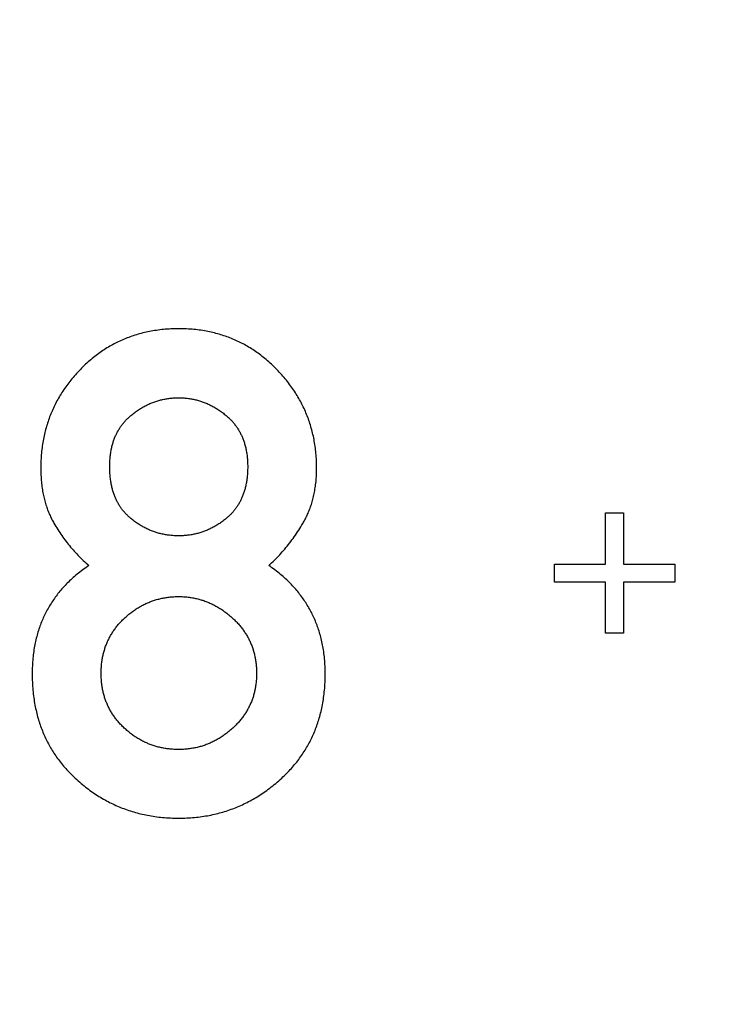
# Model space of a CAD drawing. Extents: x 0 to 420, y 0 to 297.
# Drawn here: x 226 to 226, y 144 to 145 of the extents above; entities that cross this region are included whole.
import ezdxf

# ---------------------------------------------------------------- set-up
doc = ezdxf.new("R2010")
doc.units = 0
doc.header["$LTSCALE"] = 23.1
doc.linetypes.add('PHANTOM', pattern=[0.8, 0.45, -0.05, 0.1, -0.05, 0.1, -0.05])
doc.layers.get('0').update_dxf_attribs({"linetype": 'CONTINUOUS'})
doc.layers.add('DEFAULT_3', color=7, linetype='PHANTOM')

msp = doc.modelspace()

# ---------------------------------------------------------------- linework, layer by layer
at = {"color": 7, "linetype": 'CONTINUOUS'}
for p, q in [((226.26909, 144.30533), (226.28409, 144.30533)), ((226.26909, 144.26283), (226.26909, 144.30533)), ((226.28409, 144.30533), (226.28409, 144.26283)), ((226.22659, 144.26283), (226.26909, 144.26283)), ((226.22659, 144.24783), (226.22659, 144.26283)), ((226.28409, 144.26283), (226.32659, 144.26283)), ((226.32659, 144.26283), (226.32659, 144.24783)), ((226.26909, 144.24783), (226.22659, 144.24783)), ((226.26909, 144.20533), (226.26909, 144.24783)), ((226.32659, 144.24783), (226.28409, 144.24783)), ((226.28409, 144.24783), (226.28409, 144.20533)), ((226.28409, 144.20533), (226.26909, 144.20533))]:
    msp.add_line(p, q, dxfattribs=at)
for points in [[(225.91431, 144.45835), (225.91267, 144.45834), (225.91104, 144.45831), (225.90943, 144.45826), (225.90784, 144.4582), (225.90627, 144.45811), (225.90472, 144.45801), (225.90318, 144.45789), (225.90165, 144.45775), (225.90015, 144.4576), (225.89866, 144.45743), (225.89718, 144.45724), (225.89572, 144.45703), (225.89427, 144.45681), (225.89283, 144.45658), (225.89141, 144.45632), (225.89001, 144.45605), (225.88861, 144.45577), (225.88723, 144.45547), (225.88586, 144.45516), (225.8845, 144.45483), (225.88315, 144.45448), (225.88182, 144.45412), (225.88049, 144.45375), (225.87918, 144.45335), (225.87787, 144.45295), (225.87658, 144.45253), (225.87529, 144.45209), (225.87402, 144.45164), (225.87275, 144.45118), (225.87149, 144.4507), (225.87024, 144.45021), (225.869, 144.4497), (225.86777, 144.44917), (225.86655, 144.44863), (225.86533, 144.44808), (225.86412, 144.44751), (225.86292, 144.44692), (225.86173, 144.44632), (225.86054, 144.4457), (225.85936, 144.44507), (225.85818, 144.44442), (225.85701, 144.44376), (225.85585, 144.44308), (225.85469, 144.44238), (225.85354, 144.44167), (225.8524, 144.44094), (225.85126, 144.44019), (225.85012, 144.43942), (225.84899, 144.43864), (225.84787, 144.43784), (225.84675, 144.43702), (225.84563, 144.43619), (225.84452, 144.43533), (225.84341, 144.43446), (225.84231, 144.43357), (225.84121, 144.43265), (225.84012, 144.43172), (225.83903, 144.43077), (225.83794, 144.42979), (225.83686, 144.4288), (225.83578, 144.42778), (225.8347, 144.42675), (225.83363, 144.42569), (225.83256, 144.4246)], [(225.9958, 144.4246), (225.99471, 144.4257), (225.99363, 144.42677), (225.99254, 144.42782), (225.99146, 144.42884), (225.99036, 144.42985), (225.98927, 144.43083), (225.98817, 144.43178), (225.98707, 144.43272), (225.98597, 144.43364), (225.98486, 144.43454), (225.98375, 144.43541), (225.98264, 144.43627), (225.98152, 144.43711), (225.9804, 144.43793), (225.97928, 144.43873), (225.97815, 144.43951), (225.97701, 144.44028), (225.97588, 144.44102), (225.97473, 144.44175), (225.97359, 144.44246), (225.97243, 144.44316), (225.97127, 144.44384), (225.97011, 144.4445), (225.96894, 144.44515), (225.96777, 144.44578), (225.96658, 144.44639), (225.9654, 144.44699), (225.9642, 144.44757), (225.963, 144.44814), (225.96179, 144.44869), (225.96058, 144.44923), (225.95935, 144.44975), (225.95812, 144.45026), (225.95688, 144.45075), (225.95563, 144.45123), (225.95438, 144.45169), (225.95311, 144.45213), (225.95184, 144.45257), (225.95055, 144.45298), (225.94926, 144.45339), (225.94795, 144.45377), (225.94664, 144.45415), (225.94531, 144.4545), (225.94398, 144.45485), (225.94263, 144.45517), (225.94127, 144.45549), (225.9399, 144.45578), (225.93851, 144.45607), (225.93711, 144.45633), (225.9357, 144.45658), (225.93428, 144.45682), (225.93284, 144.45704), (225.93139, 144.45724), (225.92992, 144.45743), (225.92844, 144.4576), (225.92694, 144.45775), (225.92542, 144.45789), (225.92389, 144.45801), (225.92234, 144.45811), (225.92077, 144.4582), (225.91919, 144.45826), (225.91758, 144.45831), (225.91596, 144.45834), (225.91431, 144.45835)], [(225.83256, 144.4246), (225.83149, 144.4235), (225.83045, 144.4224), (225.82943, 144.42129), (225.82844, 144.42018), (225.82746, 144.41906), (225.82651, 144.41795), (225.82557, 144.41683), (225.82466, 144.41571), (225.82376, 144.41458), (225.82289, 144.41346), (225.82203, 144.41233), (225.82119, 144.41119), (225.82038, 144.41005), (225.81957, 144.40891), (225.81879, 144.40777), (225.81803, 144.40662), (225.81728, 144.40546), (225.81655, 144.4043), (225.81583, 144.40314), (225.81514, 144.40197), (225.81446, 144.4008), (225.81379, 144.39962), (225.81314, 144.39844), (225.81251, 144.39725), (225.81189, 144.39606), (225.81129, 144.39486), (225.81071, 144.39366), (225.81014, 144.39245), (225.80958, 144.39123), (225.80904, 144.39), (225.80852, 144.38877), (225.80801, 144.38753), (225.80751, 144.38629), (225.80703, 144.38504), (225.80656, 144.38378), (225.80611, 144.38251), (225.80568, 144.38123), (225.80525, 144.37995), (225.80485, 144.37865), (225.80445, 144.37735), (225.80408, 144.37604), (225.80371, 144.37471), (225.80336, 144.37338), (225.80303, 144.37204), (225.80271, 144.37069), (225.80241, 144.36933), (225.80212, 144.36795), (225.80184, 144.36657), (225.80158, 144.36517), (225.80134, 144.36376), (225.80111, 144.36234), (225.8009, 144.36091), (225.8007, 144.35946), (225.80052, 144.358), (225.80036, 144.35652), (225.80021, 144.35504), (225.80008, 144.35353), (225.79996, 144.35202), (225.79986, 144.35048), (225.79978, 144.34893), (225.79972, 144.34737), (225.79967, 144.34579), (225.79965, 144.34419), (225.79964, 144.34257)], [(226.02899, 144.34257), (226.02898, 144.34416), (226.02895, 144.34573), (226.02891, 144.34729), (226.02885, 144.34883), (226.02877, 144.35036), (226.02867, 144.35187), (226.02855, 144.35336), (226.02842, 144.35485), (226.02828, 144.35632), (226.02811, 144.35778), (226.02793, 144.35922), (226.02774, 144.36066), (226.02752, 144.36208), (226.0273, 144.36349), (226.02705, 144.36489), (226.0268, 144.36627), (226.02652, 144.36765), (226.02623, 144.36902), (226.02593, 144.37037), (226.02561, 144.37172), (226.02528, 144.37306), (226.02493, 144.37438), (226.02456, 144.3757), (226.02418, 144.37701), (226.02379, 144.37831), (226.02338, 144.37961), (226.02296, 144.38089), (226.02252, 144.38217), (226.02207, 144.38344), (226.0216, 144.3847), (226.02112, 144.38595), (226.02062, 144.3872), (226.02011, 144.38844), (226.01958, 144.38968), (226.01903, 144.39091), (226.01847, 144.39213), (226.0179, 144.39335), (226.01731, 144.39456), (226.0167, 144.39577), (226.01608, 144.39697), (226.01544, 144.39816), (226.01479, 144.39935), (226.01412, 144.40054), (226.01343, 144.40172), (226.01273, 144.4029), (226.012, 144.40407), (226.01127, 144.40524), (226.01051, 144.4064), (226.00974, 144.40756), (226.00894, 144.40872), (226.00813, 144.40988), (226.00731, 144.41103), (226.00646, 144.41217), (226.00559, 144.41332), (226.00471, 144.41446), (226.0038, 144.41559), (226.00287, 144.41673), (226.00193, 144.41786), (226.00096, 144.41899), (225.99997, 144.42012), (225.99896, 144.42124), (225.99793, 144.42237), (225.99687, 144.42349), (225.9958, 144.4246)], [(225.87453, 144.38619), (225.87534, 144.38686), (225.87614, 144.3875), (225.87694, 144.38813), (225.87774, 144.38873), (225.87853, 144.38931), (225.87933, 144.38988), (225.88012, 144.39043), (225.88091, 144.39096), (225.8817, 144.39148), (225.88249, 144.39198), (225.88328, 144.39246), (225.88407, 144.39293), (225.88486, 144.39338), (225.88565, 144.39382), (225.88644, 144.39424), (225.88723, 144.39465), (225.88802, 144.39504), (225.88881, 144.39542), (225.88961, 144.39579), (225.8904, 144.39614), (225.8912, 144.39648), (225.892, 144.39681), (225.8928, 144.39712), (225.8936, 144.39742), (225.89441, 144.39771), (225.89522, 144.39799), (225.89603, 144.39825), (225.89684, 144.3985), (225.89766, 144.39874), (225.89849, 144.39897), (225.89931, 144.39919), (225.90015, 144.39939), (225.90098, 144.39958), (225.90182, 144.39976), (225.90267, 144.39993), (225.90352, 144.40009), (225.90438, 144.40023), (225.90525, 144.40036), (225.90612, 144.40048), (225.907, 144.40059), (225.90788, 144.40069), (225.90878, 144.40077), (225.90968, 144.40084), (225.91059, 144.4009), (225.9115, 144.40095), (225.91243, 144.40098), (225.91337, 144.401), (225.91431, 144.40101)], [(225.91431, 144.40101), (225.91523, 144.401), (225.91614, 144.40098), (225.91705, 144.40095), (225.91794, 144.40091), (225.91883, 144.40085), (225.91972, 144.40078), (225.92059, 144.40069), (225.92146, 144.4006), (225.92232, 144.40049), (225.92318, 144.40037), (225.92404, 144.40024), (225.92488, 144.4001), (225.92573, 144.39994), (225.92656, 144.39978), (225.9274, 144.3996), (225.92823, 144.3994), (225.92905, 144.3992), (225.92987, 144.39899), (225.93069, 144.39876), (225.93151, 144.39852), (225.93232, 144.39827), (225.93313, 144.398), (225.93393, 144.39773), (225.93474, 144.39744), (225.93554, 144.39714), (225.93634, 144.39682), (225.93714, 144.3965), (225.93794, 144.39616), (225.93873, 144.3958), (225.93953, 144.39543), (225.94032, 144.39505), (225.94111, 144.39466), (225.9419, 144.39425), (225.94269, 144.39383), (225.94348, 144.39339), (225.94428, 144.39294), (225.94507, 144.39247), (225.94586, 144.39198), (225.94665, 144.39148), (225.94744, 144.39097), (225.94823, 144.39043), (225.94903, 144.38988), (225.94982, 144.38931), (225.95062, 144.38873), (225.95142, 144.38812), (225.95222, 144.3875), (225.95302, 144.38686), (225.95382, 144.38619)], [(225.85698, 144.34367), (225.85698, 144.34485), (225.85701, 144.34601), (225.85704, 144.34714), (225.8571, 144.34824), (225.85716, 144.34931), (225.85724, 144.35036), (225.85733, 144.35139), (225.85743, 144.35239), (225.85755, 144.35338), (225.85767, 144.35434), (225.85781, 144.35528), (225.85796, 144.35621), (225.85812, 144.35711), (225.85828, 144.358), (225.85846, 144.35887), (225.85865, 144.35972), (225.85885, 144.36056), (225.85905, 144.36138), (225.85927, 144.36219), (225.8595, 144.36298), (225.85973, 144.36376), (225.85997, 144.36452), (225.86022, 144.36528), (225.86048, 144.36602), (225.86075, 144.36675), (225.86102, 144.36746), (225.86131, 144.36817), (225.8616, 144.36887), (225.8619, 144.36955), (225.86221, 144.37023), (225.86253, 144.37089), (225.86285, 144.37155), (225.86318, 144.3722), (225.86353, 144.37283), (225.86388, 144.37346), (225.86423, 144.37409), (225.8646, 144.3747), (225.86498, 144.37531), (225.86536, 144.37591), (225.86575, 144.3765), (225.86615, 144.37709), (225.86657, 144.37767), (225.86699, 144.37824), (225.86741, 144.37881), (225.86785, 144.37937), (225.8683, 144.37992), (225.86876, 144.38047), (225.86923, 144.38102), (225.86971, 144.38156), (225.8702, 144.38209), (225.8707, 144.38262), (225.87121, 144.38314), (225.87173, 144.38366), (225.87227, 144.38418), (225.87282, 144.38469), (225.87338, 144.38519), (225.87395, 144.3857), (225.87453, 144.38619)], [(225.95382, 144.38619), (225.95442, 144.38569), (225.955, 144.38517), (225.95557, 144.38466), (225.95613, 144.38414), (225.95668, 144.38361), (225.95721, 144.38308), (225.95774, 144.38255), (225.95825, 144.38201), (225.95875, 144.38146), (225.95924, 144.38091), (225.95972, 144.38036), (225.96018, 144.3798), (225.96064, 144.37923), (225.96109, 144.37866), (225.96153, 144.37808), (225.96196, 144.3775), (225.96238, 144.37691), (225.96278, 144.37631), (225.96319, 144.37571), (225.96358, 144.3751), (225.96396, 144.37449), (225.96433, 144.37386), (225.9647, 144.37323), (225.96505, 144.37259), (225.9654, 144.37194), (225.96574, 144.37129), (225.96607, 144.37063), (225.96639, 144.36995), (225.9667, 144.36927), (225.96701, 144.36858), (225.9673, 144.36788), (225.96759, 144.36717), (225.96787, 144.36645), (225.96814, 144.36571), (225.9684, 144.36497), (225.96866, 144.36422), (225.9689, 144.36345), (225.96914, 144.36267), (225.96936, 144.36188), (225.96958, 144.36107), (225.96979, 144.36025), (225.96998, 144.35942), (225.97017, 144.35857), (225.97035, 144.35771), (225.97052, 144.35683), (225.97068, 144.35593), (225.97082, 144.35502), (225.97096, 144.35409), (225.97109, 144.35314), (225.9712, 144.35217), (225.9713, 144.35119), (225.97139, 144.35018), (225.97147, 144.34915), (225.97153, 144.3481), (225.97159, 144.34703), (225.97162, 144.34594), (225.97164, 144.34482), (225.97165, 144.34367)], [(225.79964, 144.34257), (225.79965, 144.34104), (225.79967, 144.33954), (225.79972, 144.33806), (225.79978, 144.33661), (225.79986, 144.33519), (225.79995, 144.33378), (225.80006, 144.33241), (225.80018, 144.33105), (225.80032, 144.32972), (225.80047, 144.32841), (225.80064, 144.32712), (225.80082, 144.32585), (225.80102, 144.3246), (225.80122, 144.32337), (225.80144, 144.32216), (225.80168, 144.32097), (225.80192, 144.31979), (225.80218, 144.31864), (225.80245, 144.3175), (225.80273, 144.31637), (225.80302, 144.31527), (225.80332, 144.31417), (225.80364, 144.3131), (225.80396, 144.31204), (225.8043, 144.31099), (225.80465, 144.30995), (225.805, 144.30893), (225.80537, 144.30793), (225.80575, 144.30693), (225.80614, 144.30595), (225.80654, 144.30498), (225.80695, 144.30402), (225.80737, 144.30308), (225.80781, 144.30214), (225.80825, 144.30122), (225.8087, 144.30031), (225.80916, 144.29941), (225.80963, 144.29851), (225.81012, 144.29763), (225.81061, 144.29676)], [(225.87447, 144.30079), (225.87392, 144.30125), (225.87338, 144.30171), (225.87286, 144.30218), (225.87234, 144.30265), (225.87184, 144.30313), (225.87134, 144.30362), (225.87086, 144.3041), (225.87038, 144.3046), (225.86992, 144.3051), (225.86946, 144.3056), (225.86901, 144.30612), (225.86857, 144.30663), (225.86814, 144.30716), (225.86772, 144.30769), (225.8673, 144.30822), (225.86689, 144.30877), (225.86649, 144.30932), (225.8661, 144.30987), (225.86572, 144.31044), (225.86534, 144.31101), (225.86498, 144.31159), (225.86462, 144.31217), (225.86426, 144.31277), (225.86392, 144.31337), (225.86358, 144.31398), (225.86325, 144.3146), (225.86293, 144.31523), (225.86261, 144.31587), (225.8623, 144.31652), (225.862, 144.31718), (225.86171, 144.31785), (225.86142, 144.31853), (225.86114, 144.31922), (225.86087, 144.31992), (225.86061, 144.32063), (225.86035, 144.32136), (225.8601, 144.32209), (225.85986, 144.32284), (225.85963, 144.32361), (225.8594, 144.32438), (225.85919, 144.32518), (225.85898, 144.32598), (225.85878, 144.3268), (225.85859, 144.32764), (225.85841, 144.32849), (225.85824, 144.32936), (225.85808, 144.33025), (225.85792, 144.33116), (225.85778, 144.33208), (225.85765, 144.33302), (225.85753, 144.33398), (225.85742, 144.33497), (225.85732, 144.33597), (225.85723, 144.337), (225.85715, 144.33805), (225.85709, 144.33912), (225.85704, 144.34022), (225.857, 144.34134), (225.85698, 144.34249), (225.85698, 144.34367)], [(225.97165, 144.34367), (225.97165, 144.34253), (225.97162, 144.34142), (225.97159, 144.34032), (225.97154, 144.33925), (225.97148, 144.33821), (225.9714, 144.33718), (225.97132, 144.33617), (225.97122, 144.33519), (225.97111, 144.33422), (225.97099, 144.33327), (225.97085, 144.33234), (225.97071, 144.33143), (225.97056, 144.33053), (225.9704, 144.32965), (225.97023, 144.32879), (225.97004, 144.32794), (225.96985, 144.32711), (225.96965, 144.32629), (225.96944, 144.32549), (225.96923, 144.3247), (225.969, 144.32392), (225.96877, 144.32315), (225.96852, 144.3224), (225.96827, 144.32166), (225.96801, 144.32093), (225.96775, 144.32022), (225.96747, 144.31951), (225.96719, 144.31882), (225.9669, 144.31813), (225.9666, 144.31746), (225.9663, 144.31679), (225.96598, 144.31613), (225.96566, 144.31549), (225.96533, 144.31485), (225.965, 144.31422), (225.96465, 144.3136), (225.9643, 144.31299), (225.96394, 144.31239), (225.96357, 144.31179), (225.9632, 144.3112), (225.96282, 144.31062), (225.96242, 144.31005), (225.96203, 144.30948), (225.96162, 144.30892), (225.9612, 144.30837), (225.96078, 144.30782), (225.96035, 144.30728), (225.95991, 144.30675), (225.95946, 144.30622), (225.959, 144.3057), (225.95853, 144.30519), (225.95805, 144.30468), (225.95757, 144.30417), (225.95707, 144.30367), (225.95657, 144.30318), (225.95605, 144.30269), (225.95553, 144.30221), (225.95499, 144.30173), (225.95445, 144.30126), (225.95389, 144.30079)], [(226.01764, 144.29682), (226.01816, 144.29771), (226.01866, 144.29862), (226.01916, 144.29954), (226.01964, 144.30046), (226.02011, 144.3014), (226.02057, 144.30234), (226.02102, 144.3033), (226.02146, 144.30427), (226.02189, 144.30525), (226.02231, 144.30624), (226.02271, 144.30724), (226.02311, 144.30825), (226.02349, 144.30928), (226.02386, 144.31031), (226.02422, 144.31136), (226.02457, 144.31243), (226.02491, 144.3135), (226.02523, 144.31459), (226.02555, 144.31569), (226.02585, 144.31681), (226.02614, 144.31794), (226.02641, 144.31908), (226.02668, 144.32024), (226.02693, 144.32142), (226.02716, 144.32261), (226.02739, 144.32381), (226.0276, 144.32504), (226.0278, 144.32628), (226.02798, 144.32753), (226.02815, 144.3288), (226.02831, 144.33009), (226.02845, 144.3314), (226.02857, 144.33273), (226.02868, 144.33408), (226.02877, 144.33544), (226.02885, 144.33683), (226.02891, 144.33823), (226.02896, 144.33966), (226.02898, 144.34111), (226.02899, 144.34257)], [(225.81061, 144.29676), (225.81138, 144.29544), (225.81215, 144.29414), (225.81294, 144.29285), (225.81375, 144.29157), (225.81457, 144.2903), (225.8154, 144.28904), (225.81624, 144.28779), (225.8171, 144.28655), (225.81797, 144.28533), (225.81885, 144.28411), (225.81975, 144.2829), (225.82067, 144.2817), (225.82159, 144.28052), (225.82253, 144.27934), (225.82349, 144.27817), (225.82446, 144.27701), (225.82545, 144.27585), (225.82645, 144.27471), (225.82746, 144.27358), (225.82849, 144.27245), (225.82954, 144.27133), (225.8306, 144.27022), (225.83168, 144.26912), (225.83277, 144.26803), (225.83388, 144.26695), (225.83501, 144.26587), (225.83615, 144.2648), (225.83732, 144.26374), (225.83849, 144.26269), (225.83969, 144.26164)], [(225.91431, 144.28633), (225.91334, 144.28634), (225.91237, 144.28636), (225.91141, 144.28639), (225.91047, 144.28644), (225.90954, 144.2865), (225.90861, 144.28657), (225.9077, 144.28665), (225.90679, 144.28675), (225.9059, 144.28686), (225.90501, 144.28698), (225.90413, 144.28711), (225.90326, 144.28726), (225.9024, 144.28741), (225.90154, 144.28758), (225.90069, 144.28776), (225.89985, 144.28795), (225.89901, 144.28815), (225.89818, 144.28836), (225.89735, 144.28859), (225.89653, 144.28882), (225.89571, 144.28907), (225.8949, 144.28933), (225.89409, 144.2896), (225.89328, 144.28989), (225.89248, 144.29018), (225.89169, 144.29049), (225.89089, 144.29081), (225.8901, 144.29114), (225.88931, 144.29149), (225.88852, 144.29185), (225.88774, 144.29222), (225.88695, 144.2926), (225.88617, 144.293), (225.88539, 144.29341), (225.88461, 144.29383), (225.88383, 144.29427), (225.88306, 144.29473), (225.88228, 144.2952), (225.8815, 144.29568), (225.88072, 144.29618), (225.87994, 144.29669), (225.87916, 144.29723), (225.87838, 144.29778), (225.8776, 144.29834), (225.87682, 144.29893), (225.87604, 144.29953), (225.87525, 144.30015), (225.87447, 144.30079)], [(225.95389, 144.30079), (225.9531, 144.30015), (225.95232, 144.29953), (225.95153, 144.29893), (225.95075, 144.29834), (225.94997, 144.29778), (225.94919, 144.29723), (225.94841, 144.29669), (225.94763, 144.29618), (225.94685, 144.29568), (225.94607, 144.29519), (225.94529, 144.29472), (225.94451, 144.29427), (225.94373, 144.29383), (225.94295, 144.2934), (225.94217, 144.29299), (225.94139, 144.29259), (225.9406, 144.2922), (225.93982, 144.29183), (225.93903, 144.29147), (225.93824, 144.29113), (225.93745, 144.2908), (225.93665, 144.29048), (225.93586, 144.29017), (225.93506, 144.28987), (225.93425, 144.28959), (225.93345, 144.28932), (225.93264, 144.28906), (225.93182, 144.28881), (225.93101, 144.28857), (225.93018, 144.28835), (225.92936, 144.28813), (225.92852, 144.28793), (225.92769, 144.28774), (225.92685, 144.28757), (225.926, 144.2874), (225.92514, 144.28725), (225.92428, 144.2871), (225.92342, 144.28697), (225.92254, 144.28685), (225.92166, 144.28674), (225.92077, 144.28665), (225.91988, 144.28657), (225.91897, 144.2865), (225.91806, 144.28644), (225.91714, 144.28639), (225.91621, 144.28636), (225.91526, 144.28634), (225.91431, 144.28633)], [(225.98921, 144.26164), (225.99039, 144.26272), (225.99155, 144.26381), (225.9927, 144.2649), (225.99384, 144.26601), (225.99496, 144.26714), (225.99607, 144.26827), (225.99717, 144.26941), (225.99825, 144.27057), (225.99932, 144.27174), (226.00038, 144.27292), (226.00143, 144.27412), (226.00247, 144.27533), (226.00349, 144.27655), (226.00451, 144.27779), (226.00551, 144.27904), (226.0065, 144.28031), (226.00749, 144.28159), (226.00846, 144.28288), (226.00942, 144.2842), (226.01037, 144.28553), (226.01131, 144.28687), (226.01224, 144.28824), (226.01317, 144.28962), (226.01408, 144.29102), (226.01498, 144.29244), (226.01588, 144.29388), (226.01676, 144.29534), (226.01764, 144.29682)], [(225.83969, 144.26164), (225.83838, 144.26075), (225.8371, 144.25986), (225.83584, 144.25896), (225.83461, 144.25806), (225.83341, 144.25716), (225.83223, 144.25625), (225.83108, 144.25534), (225.82995, 144.25443), (225.82885, 144.25351), (225.82777, 144.25259), (225.82671, 144.25167), (225.82567, 144.25074), (225.82466, 144.24981), (225.82366, 144.24887), (225.82269, 144.24793), (225.82173, 144.24698), (225.8208, 144.24603), (225.81988, 144.24508), (225.81898, 144.24412), (225.81811, 144.24316), (225.81725, 144.24219), (225.8164, 144.24122), (225.81558, 144.24024), (225.81477, 144.23926), (225.81397, 144.23827), (225.8132, 144.23727), (225.81244, 144.23627), (225.8117, 144.23527), (225.81097, 144.23426), (225.81025, 144.23324), (225.80956, 144.23222), (225.80887, 144.23118), (225.8082, 144.23015), (225.80755, 144.2291), (225.80691, 144.22805), (225.80629, 144.22699), (225.80567, 144.22592), (225.80508, 144.22485), (225.80449, 144.22377), (225.80392, 144.22268), (225.80337, 144.22157), (225.80282, 144.22047), (225.80229, 144.21935), (225.80178, 144.21822), (225.80127, 144.21708), (225.80078, 144.21594), (225.80031, 144.21478), (225.79984, 144.21361), (225.79939, 144.21243), (225.79896, 144.21124), (225.79853, 144.21004), (225.79812, 144.20882), (225.79772, 144.2076), (225.79734, 144.20636), (225.79697, 144.2051), (225.79661, 144.20384), (225.79627, 144.20256), (225.79594, 144.20127), (225.79562, 144.19996), (225.79532, 144.19863), (225.79503, 144.19729), (225.79475, 144.19594), (225.79449, 144.19457), (225.79425, 144.19318), (225.79402, 144.19177), (225.7938, 144.19035), (225.7936, 144.18891), (225.79342, 144.18744), (225.79325, 144.18596), (225.7931, 144.18446), (225.79296, 144.18294), (225.79284, 144.1814), (225.79274, 144.17983), (225.79266, 144.17824), (225.79259, 144.17663), (225.79254, 144.175), (225.79251, 144.17334), (225.7925, 144.17165)], [(226.03612, 144.17165), (226.03611, 144.17331), (226.03609, 144.17494), (226.03604, 144.17655), (226.03597, 144.17813), (226.03589, 144.17969), (226.03579, 144.18124), (226.03568, 144.18276), (226.03554, 144.18426), (226.03539, 144.18574), (226.03523, 144.1872), (226.03505, 144.18865), (226.03485, 144.19007), (226.03464, 144.19148), (226.03441, 144.19288), (226.03417, 144.19425), (226.03391, 144.19561), (226.03364, 144.19696), (226.03336, 144.19828), (226.03306, 144.1996), (226.03275, 144.2009), (226.03242, 144.20219), (226.03208, 144.20346), (226.03173, 144.20472), (226.03136, 144.20597), (226.03098, 144.2072), (226.03059, 144.20842), (226.03018, 144.20963), (226.02976, 144.21083), (226.02933, 144.21202), (226.02888, 144.2132), (226.02842, 144.21437), (226.02795, 144.21553), (226.02747, 144.21667), (226.02697, 144.21781), (226.02645, 144.21894), (226.02593, 144.22006), (226.02539, 144.22117), (226.02484, 144.22227), (226.02427, 144.22337), (226.02369, 144.22446), (226.0231, 144.22554), (226.02249, 144.22661), (226.02187, 144.22767), (226.02123, 144.22873), (226.02058, 144.22978), (226.01992, 144.23082), (226.01924, 144.23186), (226.01854, 144.23289), (226.01783, 144.23392), (226.01711, 144.23494), (226.01637, 144.23595), (226.01561, 144.23696), (226.01484, 144.23796), (226.01405, 144.23896), (226.01324, 144.23995), (226.01242, 144.24094), (226.01158, 144.24192), (226.01072, 144.2429), (226.00985, 144.24387), (226.00895, 144.24484), (226.00804, 144.2458), (226.00711, 144.24676), (226.00616, 144.24772), (226.00519, 144.24867), (226.00419, 144.24962), (226.00318, 144.25057), (226.00215, 144.25151), (226.00109, 144.25245), (226.00001, 144.25338), (225.99891, 144.25431), (225.99779, 144.25524), (225.99664, 144.25616), (225.99547, 144.25709), (225.99427, 144.258), (225.99305, 144.25892), (225.99179, 144.25983), (225.99052, 144.26074), (225.98921, 144.26164)], [(225.86905, 144.21775), (225.86982, 144.21846), (225.87059, 144.21915), (225.87136, 144.21982), (225.87213, 144.22048), (225.8729, 144.22112), (225.87367, 144.22174), (225.87444, 144.22235), (225.87522, 144.22293), (225.87599, 144.22351), (225.87676, 144.22406), (225.87754, 144.2246), (225.87831, 144.22513), (225.87909, 144.22564), (225.87987, 144.22614), (225.88065, 144.22662), (225.88143, 144.22709), (225.88221, 144.22755), (225.883, 144.22799), (225.88379, 144.22842), (225.88458, 144.22883), (225.88537, 144.22923), (225.88617, 144.22962), (225.88697, 144.23), (225.88777, 144.23037), (225.88857, 144.23072), (225.88938, 144.23106), (225.89019, 144.23139), (225.89101, 144.23171), (225.89183, 144.23201), (225.89265, 144.2323), (225.89348, 144.23259), (225.89431, 144.23286), (225.89515, 144.23312), (225.89599, 144.23336), (225.89684, 144.2336), (225.8977, 144.23382), (225.89856, 144.23404), (225.89942, 144.23424), (225.90029, 144.23443), (225.90117, 144.23461), (225.90206, 144.23477), (225.90295, 144.23493), (225.90385, 144.23507), (225.90476, 144.23521), (225.90567, 144.23533), (225.90659, 144.23543), (225.90753, 144.23553), (225.90847, 144.23562), (225.90942, 144.23569), (225.91038, 144.23575), (225.91135, 144.23579), (225.91232, 144.23583), (225.91331, 144.23585), (225.91431, 144.23585)], [(225.91431, 144.23585), (225.91532, 144.23584), (225.91631, 144.23582), (225.91729, 144.23579), (225.91826, 144.23574), (225.91921, 144.23568), (225.92017, 144.23561), (225.92111, 144.23552), (225.92204, 144.23542), (225.92296, 144.23531), (225.92388, 144.23518), (225.92479, 144.23505), (225.92569, 144.2349), (225.92659, 144.23474), (225.92748, 144.23456), (225.92836, 144.23438), (225.92924, 144.23418), (225.93011, 144.23397), (225.93098, 144.23374), (225.93184, 144.23351), (225.9327, 144.23326), (225.93355, 144.233), (225.9344, 144.23273), (225.93524, 144.23245), (225.93609, 144.23215), (225.93693, 144.23184), (225.93776, 144.23152), (225.93859, 144.23119), (225.93943, 144.23084), (225.94025, 144.23048), (225.94108, 144.2301), (225.94191, 144.22971), (225.94273, 144.22931), (225.94355, 144.22889), (225.94438, 144.22846), (225.9452, 144.22801), (225.94602, 144.22755), (225.94684, 144.22707), (225.94766, 144.22658), (225.94848, 144.22607), (225.94931, 144.22554), (225.95013, 144.225), (225.95095, 144.22444), (225.95178, 144.22386), (225.95261, 144.22326), (225.95344, 144.22264), (225.95427, 144.22201), (225.9551, 144.22135), (225.95594, 144.22067), (225.95677, 144.21998), (225.95761, 144.21926), (225.95846, 144.21851), (225.95931, 144.21775)], [(225.84984, 144.1722), (225.84985, 144.17323), (225.84987, 144.17425), (225.8499, 144.17526), (225.84995, 144.17625), (225.85001, 144.17723), (225.85008, 144.17819), (225.85016, 144.17915), (225.85026, 144.18009), (225.85037, 144.18102), (225.85049, 144.18194), (225.85062, 144.18285), (225.85076, 144.18375), (225.85092, 144.18464), (225.85108, 144.18552), (225.85125, 144.18639), (225.85144, 144.18725), (225.85164, 144.1881), (225.85184, 144.18895), (225.85206, 144.18978), (225.85229, 144.19061), (225.85253, 144.19142), (225.85278, 144.19223), (225.85304, 144.19304), (225.85331, 144.19383), (225.85359, 144.19462), (225.85388, 144.1954), (225.85418, 144.19618), (225.85449, 144.19694), (225.85481, 144.19771), (225.85514, 144.19846), (225.85548, 144.19921), (225.85583, 144.19995), (225.85619, 144.20069), (225.85657, 144.20143), (225.85695, 144.20215), (225.85734, 144.20288), (225.85775, 144.20359), (225.85816, 144.20431), (225.85859, 144.20502), (225.85903, 144.20572), (225.85948, 144.20642), (225.85994, 144.20711), (225.86041, 144.2078), (225.8609, 144.20849), (225.86139, 144.20917), (225.8619, 144.20985), (225.86242, 144.21053), (225.86296, 144.2112), (225.8635, 144.21187), (225.86406, 144.21254), (225.86464, 144.2132), (225.86522, 144.21386), (225.86582, 144.21451), (225.86644, 144.21516), (225.86707, 144.21581), (225.86771, 144.21646), (225.86837, 144.2171), (225.86905, 144.21775)], [(225.95931, 144.21775), (225.96001, 144.21709), (225.9607, 144.21644), (225.96137, 144.21578), (225.96202, 144.21512), (225.96266, 144.21445), (225.96328, 144.21378), (225.96389, 144.21311), (225.96449, 144.21244), (225.96507, 144.21177), (225.96563, 144.21109), (225.96619, 144.21041), (225.96672, 144.20972), (225.96725, 144.20903), (225.96776, 144.20834), (225.96826, 144.20764), (225.96875, 144.20694), (225.96923, 144.20624), (225.96969, 144.20553), (225.97014, 144.20482), (225.97058, 144.20411), (225.97101, 144.20339), (225.97142, 144.20267), (225.97183, 144.20194), (225.97222, 144.20121), (225.9726, 144.20047), (225.97297, 144.19973), (225.97333, 144.19898), (225.97368, 144.19823), (225.97402, 144.19747), (225.97435, 144.19671), (225.97467, 144.19594), (225.97497, 144.19516), (225.97527, 144.19438), (225.97555, 144.19359), (225.97583, 144.1928), (225.97609, 144.192), (225.97634, 144.19119), (225.97659, 144.19037), (225.97682, 144.18955), (225.97704, 144.18872), (225.97725, 144.18788), (225.97745, 144.18704), (225.97764, 144.18618), (225.97781, 144.18532), (225.97798, 144.18445), (225.97813, 144.18357), (225.97828, 144.18268), (225.97841, 144.18178), (225.97853, 144.18087), (225.97864, 144.17995), (225.97874, 144.17903), (225.97882, 144.17809), (225.97889, 144.17713), (225.97895, 144.17617), (225.979, 144.1752), (225.97903, 144.17421), (225.97905, 144.17321), (225.97906, 144.1722)], [(225.7925, 144.17165), (225.79251, 144.16986), (225.79254, 144.16809), (225.79259, 144.16635), (225.79266, 144.16464), (225.79275, 144.16295), (225.79285, 144.16128), (225.79297, 144.15963), (225.79311, 144.15801), (225.79327, 144.15641), (225.79344, 144.15483), (225.79363, 144.15327), (225.79383, 144.15173), (225.79405, 144.15021), (225.79429, 144.14871), (225.79454, 144.14723), (225.7948, 144.14576), (225.79508, 144.14431), (225.79538, 144.14288), (225.79569, 144.14147), (225.79601, 144.14007), (225.79635, 144.13868), (225.7967, 144.13732), (225.79706, 144.13596), (225.79744, 144.13462), (225.79784, 144.13329), (225.79824, 144.13198), (225.79866, 144.13068), (225.7991, 144.12939), (225.79954, 144.12812), (225.8, 144.12685), (225.80048, 144.1256), (225.80096, 144.12436), (225.80146, 144.12313), (225.80198, 144.12191), (225.80251, 144.1207), (225.80305, 144.1195), (225.8036, 144.11831), (225.80417, 144.11713), (225.80475, 144.11596), (225.80535, 144.11479), (225.80596, 144.11364), (225.80658, 144.11249), (225.80722, 144.11135), (225.80787, 144.11022), (225.80854, 144.1091), (225.80922, 144.10798), (225.80991, 144.10688), (225.81062, 144.10577), (225.81135, 144.10468), (225.81209, 144.10359), (225.81285, 144.10251), (225.81362, 144.10143), (225.81441, 144.10036), (225.81521, 144.0993), (225.81604, 144.09824), (225.81687, 144.09718), (225.81773, 144.09613), (225.8186, 144.09509), (225.81949, 144.09405), (225.8204, 144.09302), (225.82133, 144.09199), (225.82228, 144.09096), (225.82324, 144.08994), (225.82423, 144.08892), (225.82524, 144.08791), (225.82626, 144.0869), (225.82731, 144.08589), (225.82838, 144.08489)], [(225.86905, 144.12666), (225.86836, 144.12732), (225.86768, 144.12797), (225.86703, 144.12863), (225.86639, 144.12929), (225.86577, 144.12995), (225.86516, 144.13061), (225.86457, 144.13127), (225.86399, 144.13194), (225.86343, 144.13261), (225.86288, 144.13328), (225.86234, 144.13395), (225.86182, 144.13463), (225.86131, 144.13531), (225.86082, 144.13599), (225.86033, 144.13668), (225.85986, 144.13736), (225.8594, 144.13806), (225.85895, 144.13875), (225.85852, 144.13945), (225.85809, 144.14015), (225.85768, 144.14086), (225.85728, 144.14157), (225.85689, 144.14229), (225.85651, 144.14301), (225.85614, 144.14373), (225.85578, 144.14446), (225.85543, 144.1452), (225.8551, 144.14594), (225.85477, 144.14669), (225.85445, 144.14744), (225.85415, 144.1482), (225.85385, 144.14897), (225.85356, 144.14974), (225.85329, 144.15052), (225.85302, 144.15131), (225.85276, 144.1521), (225.85252, 144.1529), (225.85228, 144.15371), (225.85205, 144.15453), (225.85184, 144.15536), (225.85163, 144.1562), (225.85144, 144.15705), (225.85125, 144.1579), (225.85108, 144.15877), (225.85092, 144.15965), (225.85076, 144.16054), (225.85062, 144.16144), (225.85049, 144.16235), (225.85037, 144.16327), (225.85026, 144.16421), (225.85017, 144.16516), (225.85008, 144.16612), (225.85001, 144.16709), (225.84995, 144.16808), (225.8499, 144.16909), (225.84987, 144.17011), (225.84985, 144.17115), (225.84984, 144.1722)], [(225.97906, 144.1722), (225.97905, 144.17117), (225.97903, 144.17015), (225.979, 144.16915), (225.97895, 144.16816), (225.97889, 144.16719), (225.97882, 144.16623), (225.97873, 144.16528), (225.97864, 144.16434), (225.97853, 144.16342), (225.97841, 144.16251), (225.97828, 144.16161), (225.97813, 144.16072), (225.97798, 144.15984), (225.97781, 144.15897), (225.97764, 144.15811), (225.97745, 144.15726), (225.97725, 144.15642), (225.97704, 144.15558), (225.97682, 144.15476), (225.9766, 144.15394), (225.97636, 144.15314), (225.97611, 144.15234), (225.97584, 144.15154), (225.97557, 144.15076), (225.97529, 144.14998), (225.975, 144.1492), (225.9747, 144.14844), (225.97438, 144.14768), (225.97406, 144.14692), (225.97372, 144.14617), (225.97338, 144.14543), (225.97302, 144.14469), (225.97266, 144.14396), (225.97228, 144.14323), (225.97189, 144.1425), (225.97149, 144.14178), (225.97107, 144.14106), (225.97065, 144.14035), (225.97021, 144.13964), (225.96977, 144.13894), (225.9693, 144.13823), (225.96883, 144.13753), (225.96835, 144.13684), (225.96785, 144.13614), (225.96733, 144.13545), (225.96681, 144.13477), (225.96627, 144.13408), (225.96571, 144.1334), (225.96515, 144.13272), (225.96456, 144.13204), (225.96396, 144.13136), (225.96335, 144.13068), (225.96272, 144.13001), (225.96207, 144.12934), (225.96141, 144.12867), (225.96072, 144.128), (225.96002, 144.12733), (225.95931, 144.12666)], [(225.99991, 144.08496), (226.00099, 144.08597), (226.00205, 144.08698), (226.00309, 144.088), (226.00411, 144.08901), (226.00511, 144.09004), (226.00608, 144.09107), (226.00704, 144.0921), (226.00798, 144.09313), (226.0089, 144.09418), (226.0098, 144.09522), (226.01069, 144.09627), (226.01155, 144.09733), (226.0124, 144.09839), (226.01323, 144.09945), (226.01405, 144.10053), (226.01484, 144.1016), (226.01563, 144.10268), (226.01639, 144.10377), (226.01714, 144.10487), (226.01787, 144.10597), (226.01859, 144.10708), (226.0193, 144.10819), (226.01998, 144.10931), (226.02066, 144.11044), (226.02132, 144.11158), (226.02196, 144.11272), (226.02259, 144.11387), (226.02321, 144.11503), (226.02381, 144.1162), (226.0244, 144.11738), (226.02497, 144.11856), (226.02553, 144.11975), (226.02607, 144.12096), (226.02661, 144.12217), (226.02712, 144.12339), (226.02763, 144.12463), (226.02812, 144.12587), (226.0286, 144.12712), (226.02906, 144.12839), (226.02951, 144.12966), (226.02995, 144.13095), (226.03037, 144.13225), (226.03078, 144.13357), (226.03117, 144.13489), (226.03155, 144.13623), (226.03192, 144.13758), (226.03228, 144.13895), (226.03261, 144.14033), (226.03294, 144.14172), (226.03325, 144.14313), (226.03355, 144.14456), (226.03383, 144.146), (226.03409, 144.14746), (226.03434, 144.14893), (226.03458, 144.15043), (226.0348, 144.15194), (226.035, 144.15347), (226.03519, 144.15501), (226.03536, 144.15658), (226.03552, 144.15817), (226.03566, 144.15978), (226.03578, 144.1614), (226.03588, 144.16305), (226.03597, 144.16473), (226.03604, 144.16642), (226.03609, 144.16814), (226.03611, 144.16989), (226.03612, 144.17165)], [(225.91431, 144.10883), (225.91328, 144.10884), (225.91226, 144.10886), (225.91125, 144.10889), (225.91025, 144.10894), (225.90927, 144.109), (225.90829, 144.10907), (225.90733, 144.10915), (225.90638, 144.10925), (225.90544, 144.10936), (225.90451, 144.10948), (225.90358, 144.10962), (225.90267, 144.10976), (225.90176, 144.10992), (225.90087, 144.11009), (225.89998, 144.11026), (225.8991, 144.11046), (225.89823, 144.11066), (225.89736, 144.11087), (225.8965, 144.11109), (225.89565, 144.11133), (225.8948, 144.11158), (225.89396, 144.11183), (225.89313, 144.1121), (225.8923, 144.11238), (225.89148, 144.11267), (225.89066, 144.11298), (225.88985, 144.11329), (225.88904, 144.11362), (225.88824, 144.11395), (225.88744, 144.1143), (225.88664, 144.11466), (225.88585, 144.11503), (225.88507, 144.11542), (225.88428, 144.11582), (225.8835, 144.11622), (225.88272, 144.11665), (225.88195, 144.11708), (225.88118, 144.11753), (225.88041, 144.11799), (225.87964, 144.11846), (225.87887, 144.11895), (225.87811, 144.11945), (225.87735, 144.11996), (225.87659, 144.12049), (225.87583, 144.12104), (225.87507, 144.1216), (225.87432, 144.12217), (225.87356, 144.12276), (225.87281, 144.12337), (225.87205, 144.12399), (225.8713, 144.12463), (225.87055, 144.12529), (225.8698, 144.12597), (225.86905, 144.12666)], [(225.95931, 144.12666), (225.95848, 144.12592), (225.95766, 144.12519), (225.95684, 144.12449), (225.95602, 144.12381), (225.9552, 144.12315), (225.95439, 144.12251), (225.95358, 144.12189), (225.95277, 144.12128), (225.95196, 144.1207), (225.95115, 144.12013), (225.95034, 144.11958), (225.94953, 144.11905), (225.94872, 144.11853), (225.94791, 144.11803), (225.9471, 144.11755), (225.94629, 144.11708), (225.94548, 144.11663), (225.94467, 144.11619), (225.94386, 144.11576), (225.94304, 144.11535), (225.94223, 144.11495), (225.94141, 144.11457), (225.94059, 144.1142), (225.93976, 144.11384), (225.93894, 144.11349), (225.93811, 144.11316), (225.93727, 144.11284), (225.93644, 144.11254), (225.93559, 144.11224), (225.93475, 144.11196), (225.9339, 144.11169), (225.93304, 144.11143), (225.93218, 144.11118), (225.93131, 144.11095), (225.93044, 144.11073), (225.92956, 144.11052), (225.92868, 144.11032), (225.92778, 144.11013), (225.92688, 144.10996), (225.92597, 144.10979), (225.92506, 144.10964), (225.92413, 144.10951), (225.9232, 144.10938), (225.92226, 144.10927), (225.9213, 144.10917), (225.92034, 144.10908), (225.91936, 144.109), (225.91838, 144.10894), (225.91738, 144.10889), (225.91637, 144.10886), (225.91535, 144.10884), (225.91431, 144.10883)], [(225.82838, 144.08489), (225.82959, 144.08378), (225.8308, 144.0827), (225.83202, 144.08164), (225.83323, 144.0806), (225.83445, 144.07959), (225.83567, 144.0786), (225.83689, 144.07763), (225.83812, 144.07669), (225.83934, 144.07576), (225.84057, 144.07486), (225.8418, 144.07398), (225.84304, 144.07311), (225.84428, 144.07227), (225.84552, 144.07145), (225.84677, 144.07064), (225.84801, 144.06986), (225.84927, 144.06909), (225.85052, 144.06834), (225.85179, 144.06761), (225.85305, 144.0669), (225.85432, 144.0662), (225.8556, 144.06553), (225.85688, 144.06487), (225.85817, 144.06422), (225.85946, 144.06359), (225.86076, 144.06298), (225.86207, 144.06239), (225.86338, 144.06181), (225.8647, 144.06125), (225.86603, 144.06071), (225.86736, 144.06018), (225.86871, 144.05966), (225.87006, 144.05917), (225.87142, 144.05868), (225.87278, 144.05822), (225.87416, 144.05777), (225.87555, 144.05733), (225.87694, 144.05691), (225.87835, 144.05651), (225.87976, 144.05612), (225.88119, 144.05575), (225.88263, 144.05539), (225.88407, 144.05505), (225.88553, 144.05473), (225.88701, 144.05442), (225.88849, 144.05413), (225.88999, 144.05385), (225.8915, 144.05359), (225.89303, 144.05335), (225.89457, 144.05312), (225.89612, 144.05291), (225.89769, 144.05271), (225.89927, 144.05254), (225.90087, 144.05238), (225.90249, 144.05224), (225.90412, 144.05211), (225.90578, 144.05201), (225.90745, 144.05192), (225.90913, 144.05185), (225.91084, 144.0518), (225.91257, 144.05177), (225.91431, 144.05176)], [(225.91431, 144.05176), (225.91601, 144.05177), (225.91769, 144.0518), (225.91936, 144.05185), (225.92101, 144.05192), (225.92264, 144.052), (225.92425, 144.05211), (225.92585, 144.05223), (225.92744, 144.05237), (225.92901, 144.05252), (225.93056, 144.0527), (225.9321, 144.05289), (225.93363, 144.0531), (225.93515, 144.05332), (225.93665, 144.05356), (225.93814, 144.05382), (225.93962, 144.05409), (225.94109, 144.05438), (225.94255, 144.05469), (225.94399, 144.05501), (225.94543, 144.05535), (225.94685, 144.0557), (225.94827, 144.05607), (225.94968, 144.05646), (225.95107, 144.05686), (225.95246, 144.05728), (225.95384, 144.05771), (225.95521, 144.05816), (225.95658, 144.05862), (225.95793, 144.0591), (225.95928, 144.0596), (225.96062, 144.06011), (225.96196, 144.06064), (225.96329, 144.06119), (225.96461, 144.06175), (225.96592, 144.06233), (225.96723, 144.06292), (225.96854, 144.06353), (225.96984, 144.06416), (225.97113, 144.06481), (225.97242, 144.06547), (225.9737, 144.06615), (225.97498, 144.06685), (225.97625, 144.06756), (225.97753, 144.0683), (225.97879, 144.06905), (225.98006, 144.06982), (225.98131, 144.07061), (225.98257, 144.07142), (225.98382, 144.07225), (225.98507, 144.0731), (225.98632, 144.07396), (225.98757, 144.07485), (225.98881, 144.07576), (225.99005, 144.07669), (225.99129, 144.07765), (225.99252, 144.07862), (225.99376, 144.07962), (225.99499, 144.08064), (225.99622, 144.08168), (225.99745, 144.08275), (225.99868, 144.08384), (225.99991, 144.08496)]]:
    msp.add_lwpolyline(points, dxfattribs=at)
at = {"layer": 'DEFAULT_3', "color": 8, "linetype": 'PHANTOM'}
msp.add_circle((220.27659, 182.25533), 43.5, dxfattribs=at)

doc.saveas('drawing.dxf')
